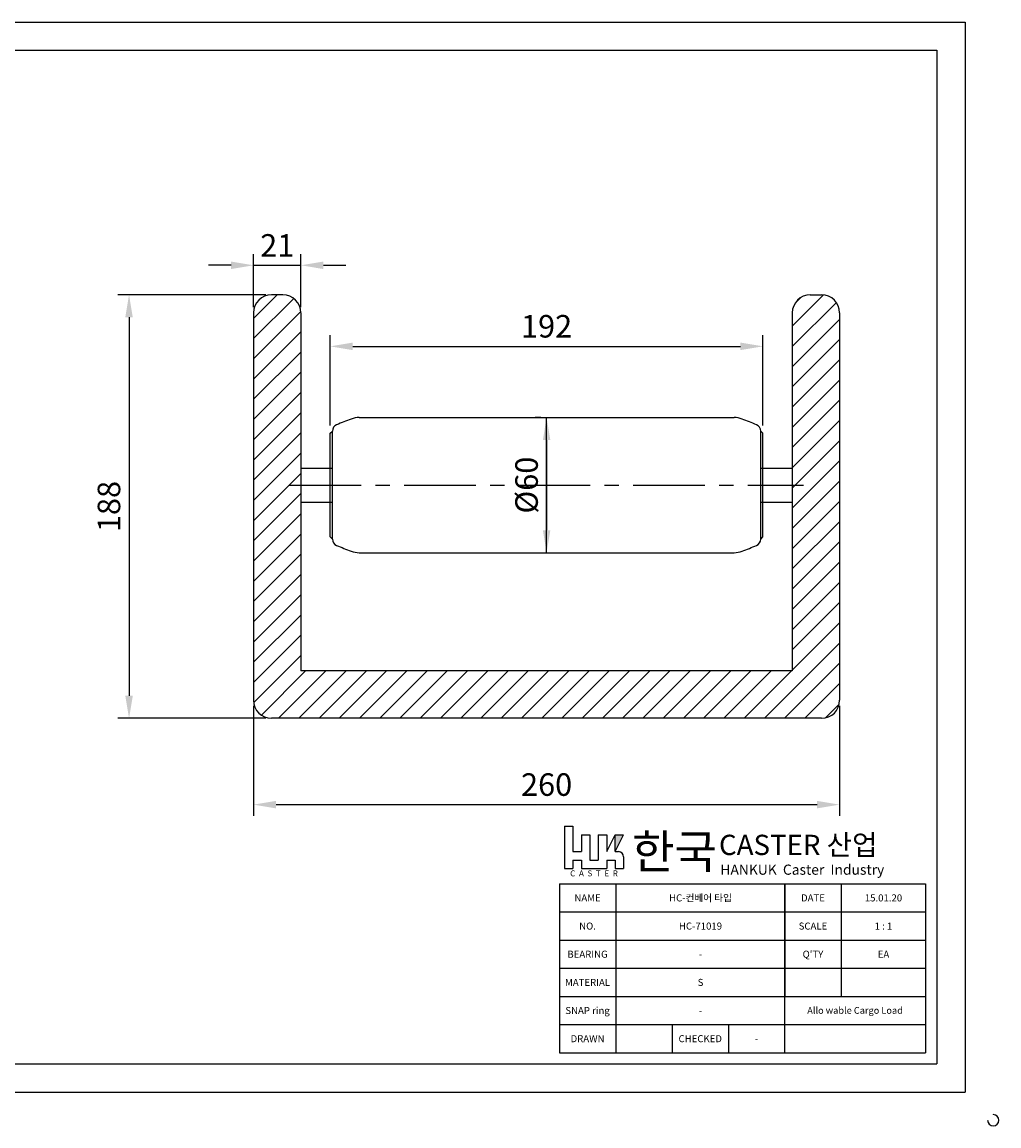
# Model space of a CAD drawing. Units: millimetres. Extents: x 4032 to 4912, y -866 to -361.
# Drawn here: x 4478 to 4912, y -866 to -376 of the extents above; entities that cross this region are included whole.
import ezdxf

# ---------------------------------------------------------------- set-up
doc = ezdxf.new("R2010")
doc.units = ezdxf.units.MM
doc.linetypes.add('CENTER', pattern=[50.8, 31.75, -6.35, 6.35, -6.35])
doc.styles.get("Standard").update_dxf_attribs({"font": 'arial.ttf'})
doc.dimstyles.new('ISO-25', dxfattribs={"dimtxt": 2.5, "dimasz": 2.5, "dimexe": 1.25, "dimexo": 0.625, "dimtad": 1, "dimtxsty": 'Standard', "dimcen": 2.5, "dimclrd": 3, "dimclre": 3, "dimadec": 0, "dimazin": 0, "dimtfac": 1, "dimtmove": 0, "dimatfit": 3, "dimfxl": 0, "dimarcsym": 0})

# ---------------------------------------------------------------- blocks, each defined once
blk = doc.blocks.new('*D109')
at = {"color": 3, "lineweight": -2}
for p, q in [((4580.95, -679.36), (4580.95, -728.19)), ((4840.95, -679.36), (4840.95, -728.19)), ((4590.95, -723.19), (4830.95, -723.19))]:
    blk.add_line(p, q, dxfattribs=at)
at = {"color": 3}
for points in [[(4590.95, -721.52), (4590.95, -724.85), (4580.95, -723.19)], [(4830.95, -721.52), (4830.95, -724.85), (4840.95, -723.19)]]:
    blk.add_solid(points, dxfattribs=at)
at = {"layer": 'Defpoints', "color": 0}
for p in [(4580.95, -676.86), (4840.95, -676.86), (4840.95, -723.19)]:
    blk.add_point(p, dxfattribs=at)
at = {"color": 0, "insert": (4710.95, -715.58), "char_height": 10, "attachment_point": 5}
blk.add_mtext('260', dxfattribs=at)
blk = doc.blocks.new('*D110')
at = {"color": 3, "lineweight": -2}
for p, q in [((4586.45, -496.86), (4520.71, -496.86)), ((4525.71, -506.86), (4525.71, -674.86)), ((4586.45, -684.86), (4520.71, -684.86))]:
    blk.add_line(p, q, dxfattribs=at)
at = {"color": 3}
for points in [[(4524.04, -506.86), (4527.37, -506.86), (4525.71, -496.86)], [(4524.04, -674.86), (4527.37, -674.86), (4525.71, -684.86)]]:
    blk.add_solid(points, dxfattribs=at)
at = {"layer": 'Defpoints', "color": 0}
for p in [(4588.95, -496.86), (4525.71, -684.86), (4588.95, -684.86)]:
    blk.add_point(p, dxfattribs=at)
at = {"color": 0, "insert": (4518.1, -590.86), "char_height": 10, "attachment_point": 5, "rotation": 90}
blk.add_mtext('188', dxfattribs=at)
blk = doc.blocks.new('*D111')
at = {"color": 3, "lineweight": -2}
for p, q in [((4580.95, -502.36), (4580.95, -478.77)), ((4601.95, -502.36), (4601.95, -478.77)), ((4570.95, -483.77), (4560.95, -483.77)), ((4580.95, -483.77), (4601.95, -483.77)), ((4611.95, -483.77), (4621.95, -483.77))]:
    blk.add_line(p, q, dxfattribs=at)
at = {"color": 3}
for points in [[(4570.95, -482.11), (4570.95, -485.44), (4580.95, -483.77)], [(4611.95, -482.11), (4611.95, -485.44), (4601.95, -483.77)]]:
    blk.add_solid(points, dxfattribs=at)
at = {"layer": 'Defpoints', "color": 0}
for p in [(4601.95, -483.77), (4580.95, -504.86), (4601.95, -504.86)]:
    blk.add_point(p, dxfattribs=at)
at = {"color": 0, "insert": (4591.45, -476.25), "char_height": 10, "attachment_point": 5}
blk.add_mtext('21', dxfattribs=at)
blk = doc.blocks.new('*D114')
at = {"color": 3, "lineweight": -2}
for p, q in [((4708.45, -551.36), (4705.95, -551.36)), ((4710.95, -561.36), (4710.95, -601.36)), ((4713.45, -611.36), (4715.95, -611.36))]:
    blk.add_line(p, q, dxfattribs=at)
at = {"color": 3}
for points in [[(4709.29, -561.36), (4712.62, -561.36), (4710.95, -551.36)], [(4709.29, -601.36), (4712.62, -601.36), (4710.95, -611.36)]]:
    blk.add_solid(points, dxfattribs=at)
at = {"layer": 'Defpoints', "color": 0}
for p in [(4710.95, -551.36), (4710.95, -611.36), (4710.95, -611.36)]:
    blk.add_point(p, dxfattribs=at)
at = {"color": 0, "insert": (4703.35, -581.36), "char_height": 10, "attachment_point": 5, "rotation": 90}
blk.add_mtext('%%c60', dxfattribs=at)
blk = doc.blocks.new('*D107')
at = {"color": 3, "lineweight": -2}
for p, q in [((4614.95, -554.85), (4614.95, -514.75)), ((4806.95, -554.85), (4806.95, -514.75)), ((4624.95, -519.75), (4796.95, -519.75))]:
    blk.add_line(p, q, dxfattribs=at)
at = {"color": 3}
for points in [[(4624.95, -518.08), (4624.95, -521.42), (4614.95, -519.75)], [(4796.95, -518.08), (4796.95, -521.42), (4806.95, -519.75)]]:
    blk.add_solid(points, dxfattribs=at)
at = {"layer": 'Defpoints', "color": 0}
for p in [(4806.95, -519.75), (4614.95, -557.35), (4806.95, -557.35)]:
    blk.add_point(p, dxfattribs=at)
at = {"color": 0, "insert": (4710.95, -512.14), "char_height": 10, "attachment_point": 5}
blk.add_mtext('192', dxfattribs=at)

msp = doc.modelspace()

# ---------------------------------------------------------------- hatches: boundary and pattern name
h = msp.add_hatch()
h.set_pattern_fill('ANSI31', color=256, scale=2)
h.set_pattern_definition([(45, (2091.531, -2026.904), (-4.490128, 4.490128), [])])
h.paths.add_polyline_path([(4580.953, -676.858, 0.4142136), (4588.953, -684.858), (4832.953, -684.858, 0.4142136), (4840.953, -676.858), (4840.953, -504.858, 0.4142136), (4832.953, -496.858), (4827.953, -496.858, 0.4142136), (4819.953, -504.858), (4819.953, -663.858), (4601.953, -663.858), (4601.953, -504.858, 0.4142136), (4593.953, -496.858), (4588.953, -496.858, 0.4142136), (4580.953, -504.858)])
msp.add_hatch(color=1).paths.add_polyline_path([(4745.114, -736.559), (4741.364, -736.559), (4741.364, -744.059)])

# ---------------------------------------------------------------- linework, layer by layer
for p, q in [((4046.614, -375.809), (4896.614, -375.809)), ((4896.614, -375.809), (4896.614, -850.809)), ((4059.114, -388.309), (4884.114, -388.309)), ((4884.114, -388.309), (4884.114, -838.309)), ((4593.953, -496.858), (4588.953, -496.858)), ((4827.953, -496.858), (4832.953, -496.858)), ((4580.953, -504.858), (4580.953, -676.858)), ((4601.953, -504.858), (4601.953, -663.858)), ((4819.953, -504.858), (4819.953, -663.858)), ((4840.953, -504.858), (4840.953, -676.858)), ((4627.783, -551.358), (4794.122, -551.358)), ((4710.953, -611.358), (4710.953, -551.358)), ((4614.953, -558.35), (4615.953, -557.35)), ((4614.953, -604.367), (4614.953, -558.35)), ((4615.953, -605.367), (4615.953, -557.35)), ((4615.953, -557.35), (4615.953, -557.35)), ((4805.953, -605.367), (4805.953, -557.35)), ((4805.953, -557.35), (4806.953, -558.35)), ((4805.953, -557.35), (4805.953, -557.35)), ((4806.953, -604.367), (4806.953, -558.35)), ((4601.953, -573.858), (4615.953, -573.858)), ((4805.953, -573.858), (4819.953, -573.858)), ((4601.953, -588.858), (4615.953, -588.858)), ((4805.953, -588.858), (4819.953, -588.858)), ((4615.953, -605.367), (4614.953, -604.367)), ((4615.953, -605.367), (4615.953, -605.367)), ((4805.953, -605.367), (4806.953, -604.367)), ((4805.953, -605.367), (4805.953, -605.367)), ((4627.783, -611.358), (4794.122, -611.358)), ((4819.953, -663.858), (4601.953, -663.858)), ((4832.953, -684.858), (4588.953, -684.858)), ((4718.864, -732.809), (4718.864, -751.559)), ((4718.864, -732.809), (4722.614, -732.809)), ((4722.614, -732.809), (4722.614, -744.059)), ((4726.364, -736.559), (4726.364, -744.059)), ((4726.364, -736.559), (4730.114, -736.559)), ((4730.114, -736.559), (4730.114, -747.809)), ((4733.864, -736.559), (4733.864, -747.809)), ((4733.864, -736.559), (4737.614, -736.559)), ((4737.614, -736.559), (4737.614, -744.059)), ((4737.614, -744.059), (4741.364, -736.559)), ((4741.364, -736.559), (4745.114, -736.559)), ((4741.364, -744.059), (4745.114, -736.559)), ((4741.364, -744.059), (4741.364, -736.559)), ((4722.614, -744.059), (4726.364, -744.059)), ((4741.364, -744.059), (4742.864, -744.059)), ((4722.614, -747.809), (4722.614, -751.559)), ((4722.614, -747.809), (4726.364, -747.809)), ((4726.364, -747.809), (4726.364, -751.559)), ((4730.114, -747.809), (4733.864, -747.809)), ((4737.614, -747.809), (4737.614, -751.559)), ((4737.614, -747.809), (4741.364, -747.809)), ((4741.364, -747.809), (4741.364, -751.559)), ((4745.114, -746.309), (4745.114, -751.559)), ((4718.864, -751.559), (4722.614, -751.559)), ((4726.364, -751.559), (4730.114, -751.559)), ((4730.114, -751.559), (4737.614, -751.559)), ((4741.364, -751.559), (4745.114, -751.559)), ((4716.614, -758.309), (4816.614, -758.309)), ((4716.614, -758.309), (4716.614, -833.309)), ((4716.614, -758.309), (4863.614, -758.309)), ((4741.614, -758.309), (4741.614, -833.309)), ((4741.614, -758.309), (4741.614, -833.309)), ((4816.614, -758.309), (4879.114, -758.309)), ((4816.614, -758.309), (4816.614, -808.309)), ((4816.614, -833.309), (4816.614, -758.309)), ((4841.614, -758.309), (4841.614, -808.309)), ((4879.114, -758.309), (4879.114, -833.309)), ((4716.614, -770.809), (4816.614, -770.809)), ((4816.614, -770.809), (4879.114, -770.809)), ((4716.614, -783.309), (4816.614, -783.309)), ((4816.614, -783.309), (4879.114, -783.309)), ((4716.614, -795.809), (4816.614, -795.809)), ((4816.614, -795.809), (4879.114, -795.809)), ((4716.614, -808.309), (4816.614, -808.309)), ((4816.614, -808.309), (4879.114, -808.309)), ((4879.114, -815.809), (4879.114, -833.309)), ((4716.614, -820.809), (4816.614, -820.809)), ((4766.614, -820.809), (4766.614, -833.309)), ((4791.614, -820.809), (4791.614, -833.309)), ((4816.614, -820.809), (4879.114, -820.809)), ((4716.614, -833.309), (4816.614, -833.309)), ((4816.614, -833.309), (4879.114, -833.309)), ((4059.114, -838.309), (4884.114, -838.309)), ((4046.614, -850.809), (4896.614, -850.809))]:
    msp.add_line(p, q)
at = {"color": 1, "linetype": 'CENTER'}
msp.add_line((4596.953, -581.358), (4824.953, -581.358), dxfattribs=at)
for centre, radius, start, end in [((4588.953, -504.858), 8, 90, 180), ((4593.953, -504.858), 8, 0, 90), ((4827.953, -504.858), 8, 90, 180), ((4832.953, -504.858), 8, 0, 90), ((4710.953, -778.358), 242.392, 110.97029, 112.60069), ((4627.783, -561.358), 10, 90, 110.97029), ((4794.122, -561.358), 10, 69.02971, 90), ((4710.953, -778.358), 242.392, 67.39931, 69.02971), ((4618.953, -557.35), 3, 112.60069, 180), ((4802.953, -557.35), 3, 0, 67.39931), ((4618.953, -605.367), 3, 180, 247.39931), ((4802.953, -605.367), 3, 292.60069, 0), ((4710.953, -384.358), 242.392, 247.39931, 249.02971), ((4627.783, -601.358), 10, 249.02971, 270), ((4794.122, -601.358), 10, 270, 290.97029), ((4710.953, -384.358), 242.392, 290.97029, 292.60069), ((4588.953, -676.858), 8, 180, 270), ((4832.953, -676.858), 8, 270, 0), ((4742.864, -746.309), 2.25, 0, 90), ((4909.114, -863.309), 2.5, 180, 90)]:
    msp.add_arc(centre, radius, start, end)

# ---------------------------------------------------------------- texts
at = {"attachment_point": 1}
for s, insert, char_height, width in [('{\\fHYdnkB|b0|i0|c129|p18;한국}', (4748.864, -736.559), 15, 37.8112), ('{\\fHYtbrB|b0|i0|c129|p18;\\H0.27778x; \\H3.6x;CASTER 산업}', (4786.675, -736.559), 9, 104.89829), ('{\\fHYnamB|b1|i0|c129|p18; HANKUK  Caster  Industry}', (4786.675, -749.809), 4.5, 104.89829)]:
    msp.add_mtext(s, dxfattribs=dict(at, insert=insert, char_height=char_height, width=width))
for s, width, heights, insert, char_height, attachment_point in [('{\\fMalgun Gothic|b1|i0|c129|p50;\\C1;C\\C256;  \\C22;A \\C256; \\C2;S \\C256; \\C3;T \\C256; \\C5;E \\C256; \\C196;R}', 35, [0], (4731.989, -755.023), 2.625, 8), ('NAME', 20, [10], (4729.114, -764.588), 3.125, 5), ('HC-{\\fGulim|b0|i0|c129|p50;컨베어 타입}', 60, [10], (4779.224, -764.588), 3.125, 5), ('DATE', 20, [10], (4829.114, -764.588), 3.125, 5), ('15.01.20', 30, [10], (4860.409, -764.588), 3.125, 5), ('NO.', 20, [10], (4729.114, -777.088), 3.125, 5), ('HC-71019', 60, [10], (4779.224, -777.088), 3.125, 5), ('SCALE', 20, [10], (4829.114, -777.088), 3.125, 5), ('1 : 1', 30, [10], (4860.409, -777.088), 3.125, 5), ('BEARING', 20, [10], (4729.114, -789.588), 3.125, 5), ("Q'TY", 20, [10], (4829.114, -789.588), 3.125, 5), ('EA', 30, [10], (4860.409, -789.588), 3.125, 5), ('-', 60, [10], (4779.224, -789.588), 3.125, 5), ('MATERIAL', 20, [10], (4729.114, -802.088), 3.125, 5), ('{\\fGulim|b0|i0|c129|p50;S}', 60, [10], (4779.224, -802.088), 3.125, 5), ('SNAP ring', 20, [10], (4729.114, -814.588), 3.125, 5), ('Allo wable Cargo Load', 50.0335, [10], (4847.795, -814.534), 3, 5), ('-', 60, [10], (4779.224, -814.588), 3.125, 5), ('DRAWN', 20, [10], (4729.114, -827.088), 3.125, 5), ('CHECKED', 20, [10], (4779.114, -827.088), 3.125, 5), ('-', 20, [10], (4804.114, -827.088), 3.125, 5)]:
    msp.add_mtext_dynamic_manual_height_columns(s, width=width, gutter_width=12.5, heights=heights, dxfattribs=dict(insert=insert, char_height=char_height, attachment_point=attachment_point))

# ---------------------------------------------------------------- dimensions: what is measured, and where the dimension line sits
for base, p1, p2, picture, middle in [((4601.953, -483.773), (4580.953, -504.858), (4601.953, -504.858), '*D111', (4591.453, -476.252)), ((4806.953, -519.749), (4614.953, -557.35), (4806.953, -557.35), '*D107', (4710.953, -512.143)), ((4840.953, -723.186), (4580.953, -676.858), (4840.953, -676.858), '*D109', (4710.953, -715.58))]:
    dim = msp.add_linear_dim(base=base, p1=p1, p2=p2, dimstyle='ISO-25', override={"dimscale": 4})
    dim.commit()
    dim.dimension.update_dxf_attribs({"geometry": picture, "text_midpoint": middle})
dim = msp.add_linear_dim(base=(4525.707, -684.858), p1=(4588.953, -496.858), p2=(4588.953, -684.858), angle=90, dimstyle='ISO-25', override={"dimscale": 4})
dim.commit()
dim.dimension.update_dxf_attribs({"geometry": '*D110', "text_midpoint": (4518.101, -590.858)})
dim = msp.add_linear_dim(base=(4710.953, -611.358), p1=(4710.953, -551.358), p2=(4710.953, -611.358), angle=90, text='%%c60', dimstyle='ISO-25', override={"dimscale": 4})
dim.commit()
dim.dimension.update_dxf_attribs({"geometry": '*D114', "text_midpoint": (4710.953, -581.358), "dimtype": 160})

doc.saveas('drawing.dxf')
